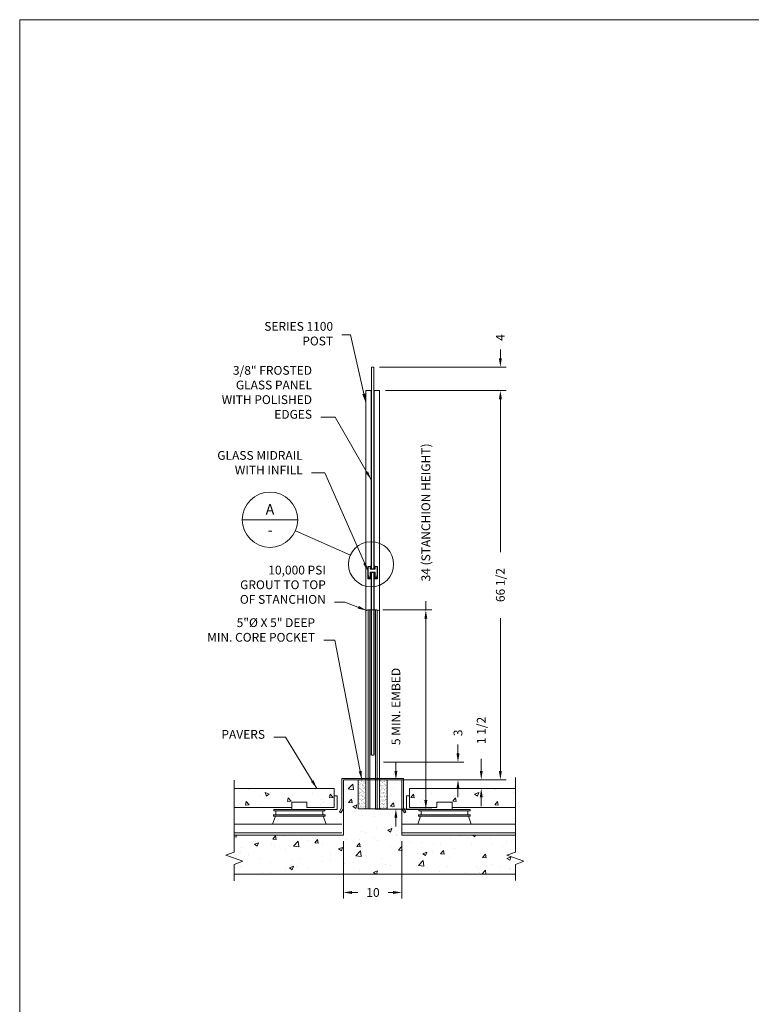
# Model space of a CAD drawing. Units: inches. Extents: x -1 to 324, y -3 to 866.
# Drawn here: x 0 to 125, y 165 to 333 of the extents above; entities that cross this region are included whole.
import ezdxf
from ezdxf.enums import TextEntityAlignment as Align

# ---------------------------------------------------------------- set-up
doc = ezdxf.new("R2010")
doc.units = ezdxf.units.IN
doc.header["$MEASUREMENT"] = 0
doc.layers.add('Detail', color=2, linetype='Continuous')
doc.layers.add('Dims', color=3, linetype='Continuous')
doc.styles.get("Standard").update_dxf_attribs({"font": 'Romans.shx'})
doc.dimstyles.get("Standard").update_dxf_attribs({"dimtxt": 0.0938, "dimasz": 0.0938, "dimexe": 0.0625, "dimexo": 0.0625, "dimgap": 0.0938, "dimtad": 0, "dimdec": 4, "dimzin": 0, "dimdsep": 46, "dimlunit": 5, "dimtxsty": 'Standard', "dimcen": 0, "dimclrd": 7, "dimclre": 7, "dimclrt": 7, "dimadec": 1, "dimazin": 0, "dimtfac": 1, "dimtdec": 4, "dimtofl": 0, "dimtmove": 0, "dimatfit": 3, "dimfxl": 0.18, "dimfrac": 2, "dimtolj": 1, "dimtzin": 0, "dimlwd": 0, "dimlwe": 0, "dimarcsym": 0})

# ---------------------------------------------------------------- blocks, each defined once
blk = doc.blocks.new('*D38')
at = {"layer": 'Defpoints', "color": 0, "lineweight": 0}
for p in [(55.28, 193.88), (65.28, 193.88), (65.28, 184.12)]:
    blk.add_point(p, dxfattribs=at)
at = {"layer": 'Dims', "color": 7, "lineweight": 0}
for p, q in [((55.28, 192.88), (55.28, 183.12)), ((65.28, 192.88), (65.28, 183.12)), ((56.78, 184.12), (57.74, 184.12)), ((63.78, 184.12), (62.96, 184.12))]:
    blk.add_line(p, q, dxfattribs=at)
for points in [[(56.78, 184.37), (56.78, 183.87), (55.28, 184.12)], [(63.78, 184.37), (63.78, 183.87), (65.28, 184.12)]]:
    blk.add_solid(points, dxfattribs=at)
at = {"layer": 'Dims', "color": 7, "lineweight": 0, "insert": (60.35, 184.12), "char_height": 1.501, "attachment_point": 5}
blk.add_mtext('\\A1;10', dxfattribs=at)
blk = doc.blocks.new('*D39')
at = {"layer": 'Defpoints', "color": 0, "lineweight": 0}
for p in [(61.13, 206.38), (61.13, 203.38), (74.86, 203.38)]:
    blk.add_point(p, dxfattribs=at)
at = {"layer": 'Dims', "color": 7, "lineweight": 0}
for p, q in [((74.86, 207.89), (74.86, 209.39)), ((62.13, 206.38), (75.86, 206.38)), ((62.13, 203.38), (75.86, 203.38)), ((74.86, 201.88), (74.86, 200.38))]:
    blk.add_line(p, q, dxfattribs=at)
for points in [[(74.61, 207.89), (75.12, 207.89), (74.86, 206.38)], [(74.61, 201.88), (75.12, 201.88), (74.86, 203.38)]]:
    blk.add_solid(points, dxfattribs=at)
at = {"layer": 'Dims', "color": 7, "lineweight": 0, "insert": (74.86, 211.39), "char_height": 1.501, "attachment_point": 5, "rotation": 90}
blk.add_mtext('\\A1;3 ', dxfattribs=at)
blk = doc.blocks.new('*D30')
at = {"layer": 'Defpoints', "color": 0, "lineweight": 0}
for p in [(60.47, 273.87), (82.1, 273.87), (61.47, 269.87)]:
    blk.add_point(p, dxfattribs=at)
at = {"layer": 'Dims', "color": 7, "lineweight": 0}
for p, q in [((82.1, 275.37), (82.1, 276.87)), ((61.47, 273.87), (83.1, 273.87)), ((62.47, 269.87), (83.1, 269.87)), ((82.1, 268.37), (82.1, 266.87))]:
    blk.add_line(p, q, dxfattribs=at)
for points in [[(81.85, 275.37), (82.36, 275.37), (82.1, 273.87)], [(81.85, 268.37), (82.36, 268.37), (82.1, 269.87)]]:
    blk.add_solid(points, dxfattribs=at)
at = {"layer": 'Dims', "color": 7, "lineweight": 0, "insert": (82.1, 278.91), "char_height": 1.501, "attachment_point": 5, "rotation": 90}
blk.add_mtext('\\A1;4', dxfattribs=at)
blk = doc.blocks.new('*D31')
at = {"layer": 'Defpoints', "color": 0, "lineweight": 0}
for p in [(61.47, 269.87), (61.47, 203.38), (82.1, 203.38)]:
    blk.add_point(p, dxfattribs=at)
at = {"layer": 'Dims', "color": 7, "lineweight": 0}
for p, q in [((62.47, 269.87), (83.1, 269.87)), ((82.1, 268.37), (82.1, 242.27)), ((82.1, 204.89), (82.1, 230.98)), ((62.47, 203.38), (83.1, 203.38))]:
    blk.add_line(p, q, dxfattribs=at)
for points in [[(81.85, 268.37), (82.36, 268.37), (82.1, 269.87)], [(81.85, 204.89), (82.36, 204.89), (82.1, 203.38)]]:
    blk.add_solid(points, dxfattribs=at)
at = {"layer": 'Dims', "color": 7, "lineweight": 0, "insert": (82.1, 236.63), "char_height": 1.501, "attachment_point": 5, "rotation": 90}
blk.add_mtext('\\A1;66 1/2', dxfattribs=at)
blk = doc.blocks.new('*D32')
at = {"layer": 'Defpoints', "color": 0, "lineweight": 0}
for p in [(61.03, 232.38, 0.21), (69.37, 232.38), (59.78, 198.38, 0)]:
    blk.add_point(p, dxfattribs=at)
at = {"layer": 'Dims', "color": 7, "lineweight": 0}
for p, q in [((69.37, 232.38), (69.37, 233.89)), ((62.03, 232.38), (70.37, 232.38)), ((69.37, 199.89), (69.37, 230.88)), ((60.78, 198.38), (70.37, 198.38))]:
    blk.add_line(p, q, dxfattribs=at)
for points in [[(69.12, 230.88), (69.62, 230.88), (69.37, 232.38)], [(69.12, 199.89), (69.62, 199.89), (69.37, 198.38)]]:
    blk.add_solid(points, dxfattribs=at)
at = {"layer": 'Dims', "color": 7, "lineweight": 0, "insert": (69.37, 249.04), "char_height": 1.5008, "attachment_point": 5, "rotation": 90}
blk.add_mtext('\\A1;34 (STANCHION HEIGHT)', dxfattribs=at)
blk = doc.blocks.new('*D33')
at = {"layer": 'Defpoints', "color": 0, "lineweight": 0}
for p in [(62.78, 203.38), (64.26, 203.38), (62.78, 198.38)]:
    blk.add_point(p, dxfattribs=at)
at = {"layer": 'Dims', "color": 7, "lineweight": 0}
for p, q in [((64.26, 204.89), (64.26, 206.39)), ((63.78, 203.38), (65.26, 203.38)), ((63.78, 198.38), (65.26, 198.38)), ((64.26, 196.88), (64.26, 195.38))]:
    blk.add_line(p, q, dxfattribs=at)
for points in [[(64.01, 204.89), (64.51, 204.89), (64.26, 203.38)], [(64.01, 196.88), (64.51, 196.88), (64.26, 198.38)]]:
    blk.add_solid(points, dxfattribs=at)
at = {"layer": 'Dims', "color": 7, "lineweight": 0, "insert": (64.26, 215.89), "char_height": 1.5008, "attachment_point": 5, "rotation": 90}
blk.add_mtext('\\A1;5 MIN. EMBED', dxfattribs=at)
blk = doc.blocks.new('*D23')
at = {"layer": 'Defpoints', "color": 0, "lineweight": 0}
for p in [(65.28, 203.38), (78.84, 201.88), (84.67, 201.88)]:
    blk.add_point(p, dxfattribs=at)
at = {"layer": 'Dims', "color": 7, "lineweight": 0}
for p, q in [((78.84, 204.89), (78.84, 206.93)), ((66.28, 203.38), (79.84, 203.38)), ((83.67, 201.88), (77.84, 201.88)), ((78.84, 200.38), (78.84, 198.88))]:
    blk.add_line(p, q, dxfattribs=at)
for points in [[(78.59, 204.89), (79.09, 204.89), (78.84, 203.38)], [(78.59, 200.38), (79.09, 200.38), (78.84, 201.88)]]:
    blk.add_solid(points, dxfattribs=at)
at = {"layer": 'Dims', "color": 7, "lineweight": 0, "insert": (78.84, 211.79), "char_height": 1.501, "attachment_point": 5, "rotation": 90}
blk.add_mtext('\\A1;1 1/2', dxfattribs=at)

msp = doc.modelspace()

# ---------------------------------------------------------------- hatches: boundary and pattern name
at = {"layer": 'Detail', "lineweight": 0}
h = msp.add_hatch(dxfattribs=at)
h.set_pattern_fill('AR-CONC', style=0)
h.set_pattern_definition([(50, (-523.777, -941.2533), (7.172602, -0.627521), [0.75, -8.25]), (355, (-523.777, -941.253), (-1.387513, 7.52192), [0.6, -6.6]), (100.4514, (-523.179, -941.3056), (5.785094, 6.894395), [0.6374, -7.01142]), (46.1842, (-523.777, -939.253), (10.67241, -1.65519), [1.125, -12.375]), (96.6356, (-522.888, -939.391), (9.34663, 9.74118), [0.9561, -10.51713]), (351.1842, (-523.777, -939.253), (9.34662, 9.74119), [0.9, -9.9]), (21, (-522.777, -939.7533), (5.96907, -4.02619), [0.75, -8.25]), (326, (-522.777, -939.753), (2.433153, 7.2515), [0.6, -6.6]), (71.4514, (-522.2795, -940.089), (8.402226, 3.225305), [0.6374, -7.01142]), (37.5, (-523.777, -941.2533), (0.1215986, 3.3289385), [0, -6.52, 0, -6.7, 0, -6.625]), (7.5, (-523.777, -941.2533), (2.630695, 3.944117), [0, -3.82, 0, -6.37, 0, -2.525]), (327.5, (-526.007, -941.2533), (5.3382244, -0.2255487), [0, -2.5, 0, -7.8, 0, -10.35]), (317.5, (-527.007, -941.2533), (5.831862, 1.00105), [0, -3.25, 0, -5.18, 0, -7.35])])
h.paths.add_polyline_path([(84.66887, 187.25025), (84.66887, 188.92608), (86.11506, 189.45245), (83.22268, 190.50519), (84.66887, 191.03156), (84.66887, 193.88499), (65.28299, 193.88499), (65.28105, 203.38499), (62.78299, 203.38499), (62.78299, 198.38499), (57.78555, 198.38499), (57.78555, 203.38499), (55.28299, 203.38499), (55.28299, 195.38499), (55.28299, 193.88499), (36.65387, 193.88499), (36.65387, 191.03156), (35.20768, 190.50519), (38.10006, 189.45245), (36.65387, 188.92608), (36.65387, 187.25025)])
h = msp.add_hatch(dxfattribs=at)
h.set_pattern_fill('AR-CONC', style=0)
h.set_pattern_definition([(130, (474.3674, 2864.3206), (-7.172602, -0.627521), [0.75, -8.25]), (185, (474.3674, 2864.3206), (1.387513, 7.521921), [0.6, -6.6]), (79.5486, (473.77, 2864.268), (-5.785094, 6.894395), [0.637402, -7.011421]), (133.8158, (474.367, 2866.321), (-10.67241, -1.65519), [1.125, -12.375]), (83.3644, (473.478, 2866.183), (-9.346627, 9.74118), [0.956103, -10.51713]), (188.8158, (474.367, 2866.321), (-9.34662, 9.741186), [0.9, -9.9]), (159, (473.3674, 2865.8206), (-5.96907, -4.026189), [0.75, -8.25]), (214, (473.3674, 2865.8206), (-2.433153, 7.2515), [0.6, -6.6]), (108.5486, (472.87, 2865.485), (-8.402226, 3.225305), [0.637402, -7.011421]), (142.5, (474.3674, 2864.3206), (-0.1215986, 3.3289385), [0, -6.52, 0, -6.7, 0, -6.625]), (172.5, (474.3674, 2864.3206), (-2.6306954, 3.944117), [0, -3.82, 0, -6.37, 0, -2.525]), (212.5, (476.5974, 2864.3206), (-5.3382244, -0.2255487), [0, -2.5, 0, -7.8, 0, -10.35]), (222.5, (477.5974, 2864.3206), (-5.831862, 1.00105), [0, -3.25, 0, -5.18, 0, -7.35])])
h.paths.add_polyline_path([(36.65387, 201.88499), (36.65387, 198.62456), (46.46413, 198.62456), (46.46413, 199.56724), (49.06744, 199.56724), (49.06744, 198.62456), (53.74159, 198.62456), (53.74159, 201.88499)])
h = msp.add_hatch(dxfattribs=at)
h.set_pattern_fill('AR-SAND', scale=0.25, style=0)
h.set_pattern_definition([(37.5, (-1132.1807, -563.21574), (-0.01574834, 0.48170594), [0, -0.38, 0, -0.425, 0, -0.40625]), (7.5, (-1132.1807, -563.21574), (0.44244418, 0.70553652), [0, -0.205, 0, -0.3425, 0, -0.13125]), (327.5, (-1132.4882, -563.21574), (0.77853547, 0.00141476), [0, -0.125, 0, -0.45, 0, -0.5875]), (317.5, (-1132.4882, -563.21574), (0.75153165, 0.2194189), [0, -0.0625, 0, -0.295, 0, -0.3375])])
h.paths.add_polyline_path([(59.09549, 203.38499), (59.09503, 203.38499), (57.78555, 203.38499), (57.78555, 198.38499), (59.09549, 198.38499)])
h.paths.add_polyline_path([(62.78299, 203.38499), (61.47049, 203.38499), (61.47049, 198.38499), (62.78299, 198.38499)])
h = msp.add_hatch(dxfattribs=at)
h.set_pattern_fill('AR-CONC', style=0)
h.set_pattern_definition([(50, (-354.0535, 2864.3206), (7.172602, -0.627521), [0.75, -8.25]), (355, (-354.0535, 2864.3206), (-1.387513, 7.521921), [0.6, -6.6]), (100.4514, (-353.456, 2864.268), (5.785094, 6.894395), [0.637402, -7.011421]), (46.1842, (-354.0535, 2866.321), (10.67241, -1.65519), [1.125, -12.375]), (96.6356, (-353.164, 2866.183), (9.346627, 9.74118), [0.956103, -10.51713]), (351.1842, (-354.053, 2866.321), (9.34662, 9.741186), [0.9, -9.9]), (21, (-353.0535, 2865.8206), (5.96907, -4.026189), [0.75, -8.25]), (326, (-353.0535, 2865.8206), (2.433153, 7.2515), [0.6, -6.6]), (71.4514, (-352.556, 2865.485), (8.402226, 3.225305), [0.637402, -7.011421]), (37.5, (-354.0535, 2864.3206), (0.1215986, 3.3289385), [0, -6.52, 0, -6.7, 0, -6.625]), (7.5, (-354.0535, 2864.3206), (2.6306954, 3.944117), [0, -3.82, 0, -6.37, 0, -2.525]), (327.5, (-356.2835, 2864.3206), (5.3382244, -0.2255487), [0, -2.5, 0, -7.8, 0, -10.35]), (317.5, (-357.2835, 2864.3206), (5.831862, 1.00105), [0, -3.25, 0, -5.18, 0, -7.35])])
h.paths.add_polyline_path([(84.66887, 198.62456), (84.66887, 201.88499), (66.57234, 201.88499), (66.57234, 198.62456), (71.24649, 198.62456), (71.24649, 199.56724), (73.84981, 199.56724), (73.84981, 198.62456)])

# ---------------------------------------------------------------- linework, layer by layer
at = {"layer": 'Detail', "color": 7, "lineweight": 0}
for p, q in [((60.09549, 239.38771), (60.09549, 273.86958)), ((60.09549, 273.86958), (60.47049, 273.86958)), ((60.47049, 239.38771), (60.47049, 273.86958)), ((59.09549, 198.38499), (59.09549, 269.86958)), ((59.09549, 269.86958), (60.03299, 269.86958)), ((60.03299, 239.38771), (60.03299, 269.86958)), ((60.53299, 239.38771), (60.53299, 269.86958)), ((60.53299, 269.86958), (61.47049, 269.86958)), ((61.47049, 198.38499), (61.47049, 269.86958)), ((38.02797, 247.79675), (47.48578, 247.79675)), ((47.08371, 245.8886), (56.49273, 241.7392)), ((59.50762, 239.6648), (59.50762, 238.32577)), ((59.88949, 238.82679), (60.67649, 238.82679)), ((61.05836, 238.32577), (61.05836, 239.6648)), ((59.56257, 237.75582), (59.501, 237.75582)), ((59.50762, 238.32577), (59.56257, 238.32577)), ((59.50762, 238.27575), (59.50762, 237.81569)), ((59.56257, 238.27575), (59.50762, 238.27575)), ((59.51747, 237.80584), (59.56257, 237.80584)), ((59.51749, 237.72379), (59.51749, 237.72379)), ((59.5345, 237.83129), (59.63164, 237.99955)), ((59.55499, 237.80879), (59.54749, 237.80879)), ((59.54749, 237.75379), (59.55499, 237.75379)), ((59.89399, 237.69379), (59.54749, 237.69379)), ((59.68534, 237.96855), (59.64449, 237.8978)), ((59.64449, 237.8978), (59.64449, 237.76327)), ((59.65197, 237.75579), (59.83199, 237.75579)), ((59.84699, 237.77079), (59.84699, 238.78429)), ((59.89399, 238.74979), (59.89399, 238.74379)), ((59.89399, 238.74379), (59.90899, 238.72879)), ((59.90899, 238.72879), (59.89399, 238.71379)), ((59.89399, 238.71379), (59.90899, 238.69879)), ((59.90899, 238.69879), (59.89399, 238.68379)), ((59.89399, 238.68379), (59.90899, 238.66879)), ((59.90899, 238.66879), (59.89399, 238.65379)), ((59.89399, 238.65379), (59.90899, 238.63879)), ((59.90899, 238.63879), (59.89399, 238.62379)), ((59.89399, 238.62379), (59.90899, 238.60879)), ((59.90899, 238.60879), (59.89399, 238.59379)), ((59.89399, 238.59379), (59.90899, 238.57879)), ((59.90899, 238.57879), (59.89399, 238.56379)), ((59.89399, 238.56379), (59.90899, 238.54879)), ((59.90899, 238.54879), (59.89399, 238.53379)), ((59.89399, 238.53379), (59.90899, 238.51879)), ((59.90899, 238.51879), (59.89399, 238.50379)), ((59.89399, 238.50379), (59.90899, 238.48879)), ((59.90899, 238.48879), (59.89399, 238.47379)), ((59.89399, 238.47379), (59.90899, 238.45879)), ((59.90899, 238.45879), (59.89399, 238.44379)), ((59.89399, 238.44379), (59.90899, 238.42879)), ((59.90899, 238.42879), (59.89399, 238.41379)), ((59.89399, 238.41379), (59.90899, 238.39879)), ((59.90899, 238.39879), (59.89399, 238.38379)), ((59.89399, 238.38379), (59.90899, 238.36879)), ((59.90899, 238.36879), (59.89399, 238.35379)), ((59.89399, 238.35379), (59.90899, 238.33879)), ((59.90899, 238.33879), (59.89399, 238.32379)), ((59.89399, 238.32379), (59.90899, 238.30879)), ((59.90899, 238.30879), (59.89399, 238.29379)), ((59.89399, 238.29379), (59.90899, 238.27879)), ((59.90899, 238.27879), (59.89399, 238.26379)), ((59.89399, 238.26379), (59.90899, 238.24879)), ((59.90899, 238.24879), (59.89399, 238.23379)), ((59.89399, 238.23379), (59.90899, 238.21879)), ((59.90899, 238.21879), (59.89399, 238.20379)), ((59.89399, 238.20379), (59.90899, 238.18879)), ((59.90899, 238.18879), (59.89399, 238.17379)), ((59.89399, 238.17379), (59.90899, 238.15879)), ((59.90899, 238.15879), (59.89399, 238.14379)), ((59.89399, 238.14379), (59.90899, 238.12879)), ((59.90899, 238.12879), (59.89399, 238.11379)), ((59.89399, 238.11379), (59.90899, 238.09879)), ((59.90899, 238.09879), (59.89399, 238.08379)), ((59.89399, 238.08379), (59.90899, 238.06879)), ((59.90899, 238.06879), (59.89399, 238.05379)), ((59.89399, 238.05379), (59.90899, 238.03879)), ((59.90899, 238.03879), (59.89399, 238.02379)), ((59.89399, 238.02379), (59.90899, 238.00879)), ((59.90899, 238.00879), (59.89399, 237.99379)), ((59.89399, 237.99379), (59.90899, 237.97879)), ((59.90899, 237.97879), (59.89399, 237.96379)), ((59.89399, 237.96379), (59.90899, 237.94879)), ((59.90899, 237.94879), (59.89399, 237.93379)), ((59.89399, 237.93379), (59.90899, 237.91879)), ((59.90899, 237.91879), (59.89399, 237.90379)), ((59.89399, 237.90379), (59.90899, 237.88879)), ((59.90899, 237.88879), (59.89399, 237.87379)), ((59.89399, 237.87379), (59.90899, 237.85879)), ((59.90899, 237.85879), (59.89399, 237.84379)), ((59.89399, 237.84379), (59.90899, 237.82879)), ((59.90899, 237.82879), (59.89399, 237.81379)), ((59.89399, 237.81379), (59.90899, 237.79879)), ((59.90899, 237.79879), (59.89399, 237.78379)), ((59.89399, 237.78379), (59.90899, 237.76879)), ((59.90899, 237.76879), (59.89399, 237.75379)), ((59.89399, 237.75379), (59.90899, 237.73879)), ((59.90899, 237.73879), (59.89399, 237.72379)), ((59.89399, 237.72379), (59.90899, 237.70879)), ((59.90899, 237.70879), (59.89399, 237.69379)), ((60.49323, 238.76479), (59.90899, 238.76479)), ((60.03299, 207.57299), (60.03299, 238.76479)), ((60.09549, 207.57299), (60.09549, 238.76479)), ((60.47049, 207.57299), (60.47049, 238.76479)), ((60.49802, 238.76479), (60.49323, 238.76479)), ((60.51802, 238.76479), (60.50802, 238.76479)), ((60.53313, 238.76479), (60.52802, 238.76479)), ((60.53299, 207.57299), (60.53299, 238.76479)), ((60.65699, 238.76479), (60.53313, 238.76479)), ((60.65699, 238.72879), (60.67199, 238.74379)), ((60.67199, 238.71379), (60.65699, 238.72879)), ((60.65699, 238.69879), (60.67199, 238.71379)), ((60.67199, 238.68379), (60.65699, 238.69879)), ((60.65699, 238.66879), (60.67199, 238.68379)), ((60.67199, 238.65379), (60.65699, 238.66879)), ((60.65699, 238.63879), (60.67199, 238.65379)), ((60.67199, 238.62379), (60.65699, 238.63879)), ((60.65699, 238.60879), (60.67199, 238.62379)), ((60.67199, 238.59379), (60.65699, 238.60879)), ((60.65699, 238.57879), (60.67199, 238.59379)), ((60.67199, 238.56379), (60.65699, 238.57879)), ((60.65699, 238.54879), (60.67199, 238.56379)), ((60.67199, 238.53379), (60.65699, 238.54879)), ((60.65699, 238.51879), (60.67199, 238.53379)), ((60.67199, 238.50379), (60.65699, 238.51879)), ((60.65699, 238.48879), (60.67199, 238.50379)), ((60.67199, 238.47379), (60.65699, 238.48879)), ((60.65699, 238.45879), (60.67199, 238.47379)), ((60.67199, 238.44379), (60.65699, 238.45879)), ((60.65699, 238.42879), (60.67199, 238.44379)), ((60.67199, 238.41379), (60.65699, 238.42879)), ((60.65699, 238.39879), (60.67199, 238.41379)), ((60.67199, 238.38379), (60.65699, 238.39879)), ((60.65699, 238.36879), (60.67199, 238.38379)), ((60.67199, 238.35379), (60.65699, 238.36879)), ((60.65699, 238.33879), (60.67199, 238.35379)), ((60.67199, 238.32379), (60.65699, 238.33879)), ((60.65699, 238.30879), (60.67199, 238.32379)), ((60.67199, 238.29379), (60.65699, 238.30879)), ((60.65699, 238.27879), (60.67199, 238.29379)), ((60.67199, 238.26379), (60.65699, 238.27879)), ((60.65699, 238.24879), (60.67199, 238.26379)), ((60.67199, 238.23379), (60.65699, 238.24879)), ((60.65699, 238.21879), (60.67199, 238.23379)), ((60.67199, 238.20379), (60.65699, 238.21879)), ((60.65699, 238.18879), (60.67199, 238.20379)), ((60.67199, 238.17379), (60.65699, 238.18879)), ((60.65699, 238.15879), (60.67199, 238.17379)), ((60.67199, 238.14379), (60.65699, 238.15879)), ((60.65699, 238.12879), (60.67199, 238.14379)), ((60.67199, 238.11379), (60.65699, 238.12879)), ((60.65699, 238.09879), (60.67199, 238.11379)), ((60.67199, 238.08379), (60.65699, 238.09879)), ((60.65699, 238.06879), (60.67199, 238.08379)), ((60.67199, 238.05379), (60.65699, 238.06879)), ((60.65699, 238.03879), (60.67199, 238.05379)), ((60.67199, 238.02379), (60.65699, 238.03879)), ((60.65699, 238.00879), (60.67199, 238.02379)), ((60.67199, 237.99379), (60.65699, 238.00879)), ((60.65699, 237.97879), (60.67199, 237.99379)), ((60.67199, 237.96379), (60.65699, 237.97879)), ((60.65699, 237.94879), (60.67199, 237.96379)), ((60.67199, 237.93379), (60.65699, 237.94879)), ((60.65699, 237.91879), (60.67199, 237.93379)), ((60.67199, 237.90379), (60.65699, 237.91879)), ((60.65699, 237.88879), (60.67199, 237.90379)), ((60.67199, 237.87379), (60.65699, 237.88879)), ((60.65699, 237.85879), (60.67199, 237.87379)), ((60.67199, 237.84379), (60.65699, 237.85879)), ((60.65699, 237.82879), (60.67199, 237.84379)), ((60.67199, 237.81379), (60.65699, 237.82879)), ((60.65699, 237.79879), (60.67199, 237.81379)), ((60.67199, 237.78379), (60.65699, 237.79879)), ((60.65699, 237.76879), (60.67199, 237.78379)), ((60.67199, 237.75379), (60.65699, 237.76879)), ((60.65699, 237.73879), (60.67199, 237.75379)), ((60.67199, 237.72379), (60.65699, 237.73879)), ((60.65699, 237.70879), (60.67199, 237.72379)), ((60.67199, 237.69379), (60.65699, 237.70879)), ((60.66574, 238.27529), (60.66574, 238.27529)), ((60.67199, 238.74379), (60.67199, 238.74979)), ((61.01849, 237.69379), (60.67199, 237.69379)), ((60.71899, 238.78429), (60.71899, 237.77079)), ((60.73399, 237.75579), (60.90649, 237.75579)), ((60.92149, 237.8978), (60.88064, 237.96855)), ((60.92149, 237.77079), (60.92149, 237.8978)), ((60.93434, 237.99955), (61.03148, 237.83129)), ((61.00341, 238.32577), (61.05836, 238.32577)), ((61.05836, 238.27575), (61.00341, 238.27575)), ((61.00341, 237.80584), (61.04851, 237.80584)), ((61.06498, 237.75582), (61.00341, 237.75582)), ((61.01849, 237.80879), (61.01099, 237.80879)), ((61.01099, 237.75379), (61.01849, 237.75379)), ((61.05836, 237.81569), (61.05836, 238.27575)), ((59.09549, 232.37547), (59.22739, 232.30397)), ((59.22739, 232.30397), (59.38405, 232.37207)), ((59.38405, 232.37207), (59.53139, 232.321, -0.27504)), ((59.53749, 198.38499, -0.27504), (59.53409, 232.38499)), ((59.53409, 232.38499), (61.03318, 232.38499, 0.21392)), ((59.78318, 232.38499, -0.12833), (59.78318, 198.38499, 0.00389)), ((60.78318, 198.38499, -0.05861), (60.78318, 232.38499, -0.4459)), ((61.03318, 232.32789, 0.24002), (61.03318, 198.38499, 0.01528)), ((61.03318, 232.32789, -0.3964), (61.21361, 232.28024)), ((61.21361, 232.28024), (61.36684, 232.32107)), ((61.36684, 232.32107), (61.47049, 232.32107)), ((60.15799, 207.57299), (60.40799, 207.57299)), ((55.03299, 203.38499), (55.03299, 203.56431)), ((55.03299, 203.56431), (65.28094, 203.56431)), ((65.28094, 203.56431), (65.56094, 203.56431)), ((65.56094, 203.56431), (65.56094, 198.5984)), ((53.74159, 201.88499), (36.65387, 201.88499)), ((53.74159, 198.62456), (53.74159, 201.88499)), ((55.03299, 198.64716), (55.03299, 203.38499)), ((60.28299, 203.38499), (55.28299, 203.38499)), ((55.28299, 203.38499), (55.28299, 195.38499)), ((59.09549, 203.38499), (56.28299, 203.38499)), ((57.78555, 198.38499), (57.78555, 203.38499)), ((60.28299, 203.38499), (62.28299, 203.38499)), ((65.28105, 203.38499), (60.28299, 203.38499)), ((62.78299, 203.38499), (62.78299, 198.38499)), ((65.28299, 193.88499), (65.28105, 203.38499)), ((66.57234, 198.62456), (66.57234, 201.88499)), ((66.57234, 201.88499), (84.66887, 201.88499)), ((53.74159, 200.63764), (54.21845, 200.63764)), ((54.21845, 200.63764), (54.21845, 198.30156)), ((66.57234, 200.63764), (66.09548, 200.63764)), ((66.09548, 200.63764), (66.09548, 198.30156)), ((46.46413, 198.62456), (36.65387, 198.62456)), ((46.46288, 198.30156), (46.46288, 198.62456)), ((49.06744, 199.56724), (46.46413, 199.56724)), ((46.46413, 199.56724), (46.46413, 198.62456)), ((49.06744, 198.62456), (49.06744, 199.56724)), ((53.74159, 198.62456), (49.06744, 198.62456)), ((55.03299, 198.64716), (54.60239, 197.89594)), ((54.85212, 197.75279), (55.28299, 198.48281)), ((65.71386, 197.75279), (65.28299, 198.48281)), ((65.56094, 198.5984), (65.9636, 197.89594)), ((66.57234, 198.62456), (71.24649, 198.62456)), ((71.24649, 198.62456), (71.24649, 199.56724)), ((71.24649, 199.56724), (73.84981, 199.56724)), ((73.84981, 199.56724), (73.84981, 198.62456)), ((73.84981, 198.62456), (84.66887, 198.62456)), ((73.85105, 198.30156), (73.85105, 198.62456)), ((43.20526, 195.77046), (43.68379, 197.13386)), ((43.34237, 197.13386), (43.34237, 197.36988)), ((43.34237, 197.36988), (47.84909, 197.36988)), ((47.76579, 197.13386), (43.34237, 197.13386)), ((54.21845, 198.30156), (43.38762, 198.30341)), ((43.38762, 198.06739), (43.38762, 198.30341)), ((43.76663, 198.06739), (43.38762, 198.06739)), ((43.76663, 198.06739), (52.14395, 198.06739)), ((43.76663, 197.36988), (43.76663, 198.06739)), ((47.76579, 197.13386), (52.1892, 197.13386)), ((52.1892, 197.36988), (47.84909, 197.36988)), ((51.76494, 197.36988), (51.76494, 198.06739)), ((52.32631, 195.77046), (51.84778, 197.13386)), ((52.14395, 198.06739), (52.14395, 198.30341)), ((52.1892, 197.13386), (52.1892, 197.36988)), ((54.60239, 197.89594), (54.85212, 197.75279)), ((57.78555, 198.38499), (62.78299, 198.38499)), ((65.9636, 197.89594), (65.71386, 197.75279)), ((66.09548, 198.30156), (76.92632, 198.30341)), ((67.98763, 195.77046), (68.46615, 197.13386)), ((68.12474, 197.13386), (68.12474, 197.36988)), ((68.12474, 197.36988), (72.46484, 197.36988)), ((72.54815, 197.13386), (68.12474, 197.13386)), ((68.16998, 198.06739), (68.16998, 198.30341)), ((76.5473, 198.06739), (68.16998, 198.06739)), ((68.549, 197.36988), (68.549, 198.06739)), ((76.97156, 197.36988), (72.46484, 197.36988)), ((72.54815, 197.13386), (76.97156, 197.13386)), ((76.5473, 197.36988), (76.5473, 198.06739)), ((76.5473, 198.06739), (76.92632, 198.06739)), ((77.10867, 195.77046), (76.63015, 197.13386)), ((76.92632, 198.06739), (76.92632, 198.30341)), ((76.97156, 197.13386), (76.97156, 197.36988)), ((55.03133, 195.77046), (36.65387, 195.77046)), ((55.28299, 195.38499), (55.28299, 193.88499)), ((65.28261, 195.77046), (84.66904, 195.77046)), ((55.03104, 194.33126), (36.65387, 194.33126)), ((55.28299, 193.88499), (36.65387, 193.88499)), ((65.2829, 194.33126), (84.66887, 194.33126)), ((65.28299, 193.88499), (84.66887, 193.88499)), ((36.65387, 187.25025), (84.66887, 187.25025))]:
    msp.add_line(p, q, dxfattribs=at)
msp.add_lwpolyline([(0, 333.202), (254.35875, 333.202), (254.35875, 0), (0, 0)], close=True, dxfattribs=at)
at = {"layer": 'Detail', "color": 7, "lineweight": 0, "flags": 128}
for points in [[(59.53357, 239.79028, 0.338821797), (59.43751, 239.6648), (59.43751, 237.70364, 0.414213562), (59.44736, 237.69379), (59.5027, 237.69379, 0.576830769), (59.51124, 237.70855), (59.49247, 237.74105)], [(60.65953, 239.87143), (60.67232, 239.85865), (60.65817, 239.8445), (60.67232, 239.83035), (60.65817, 239.8162), (60.67232, 239.80205), (60.65817, 239.7879), (60.67232, 239.77375), (60.65817, 239.7596), (60.67232, 239.74545), (60.65817, 239.73131), (60.67232, 239.71716), (60.65817, 239.70301), (60.67232, 239.68886), (60.65817, 239.67471), (60.67232, 239.66056), (60.65817, 239.64641), (60.67232, 239.63226), (60.65817, 239.61811), (60.67232, 239.60397), (60.65817, 239.58982), (60.67232, 239.57567), (60.65817, 239.56152), (60.67232, 239.54737), (60.65817, 239.53322), (60.67232, 239.51907), (60.65817, 239.50492), (60.67232, 239.49078), (60.65817, 239.47663), (60.67232, 239.46248), (60.65817, 239.44833), (60.67232, 239.43418), (60.65817, 239.42003), (60.67232, 239.40588), (60.65415, 239.38771), (59.91184, 239.38771), (59.89366, 239.40588), (59.90781, 239.42003), (59.89366, 239.43418), (59.90781, 239.44833), (59.89366, 239.46248), (59.90781, 239.47663), (59.89366, 239.49078), (59.90781, 239.50492), (59.89366, 239.51907), (59.90781, 239.53322), (59.89366, 239.54737), (59.90781, 239.56152), (59.89366, 239.57567), (59.90781, 239.58982), (59.89366, 239.60397), (59.90781, 239.61811), (59.89366, 239.63226), (59.90781, 239.64641), (59.89366, 239.66056), (59.90781, 239.67471), (59.89366, 239.68886), (59.90781, 239.70301), (59.89366, 239.71716), (59.90781, 239.73131), (59.89366, 239.74545), (59.90781, 239.7596), (59.89366, 239.77375), (59.90781, 239.7879), (59.89366, 239.80205), (59.90781, 239.8162), (59.89366, 239.83035), (59.90781, 239.8445), (59.89366, 239.85865), (59.90645, 239.87143, 0.383127364), (59.88113, 239.88426), (59.53357, 239.79028)], [(59.83778, 239.78704, 0.493845917), (59.82536, 239.79655)], [(59.83778, 239.78704), (59.83778, 239.33453, 0.414213562), (59.84763, 239.32468), (59.89758, 239.32468), (59.89278, 239.32468)], [(59.89758, 239.32468, 1), (59.90758, 239.32468), (59.91719, 239.32468, 1), (59.9272, 239.32468), (60.71836, 239.32468, 0.414213562), (60.7282, 239.33453), (60.7282, 239.78704, -0.493505846), (60.74061, 239.79655), (61.01411, 239.7226)], [(61.03241, 239.79028), (60.68488, 239.88425, 0.383590586), (60.65953, 239.87143)], [(61.05475, 237.70856, 0.577350327), (61.06328, 237.69379), (61.11862, 237.69379, 0.414213562), (61.12847, 237.70364), (61.12847, 239.6648, 0.338821845), (61.03241, 239.79028)]]:
    msp.add_lwpolyline(points, format="xyb", dxfattribs=at)
for points in [[(59.55187, 239.7226), (59.82536, 239.79655)], [(61.05475, 237.70856), (61.07351, 237.74105)]]:
    msp.add_lwpolyline(points, dxfattribs=at)
at = {"layer": 'Detail', "color": 7, "linetype": 'Continuous', "lineweight": 0}
for points in [[(84.66887, 203.75514), (84.66887, 191.03156), (83.22268, 190.50519), (86.11506, 189.45245), (84.66887, 188.92608), (84.66887, 186.17509)], [(36.65387, 203.3286), (36.65387, 191.03156), (35.20768, 190.50519), (38.10006, 189.45245), (36.65387, 188.92608), (36.65387, 186.09754)]]:
    msp.add_lwpolyline(points, dxfattribs=at)
at = {"layer": 'Detail', "color": 7, "lineweight": 0}
for points in [[(61.47095, 203.38499), (59.09503, 203.38499)], [(61.47049, 203.38499), (59.09549, 203.38499)]]:
    msp.add_lwpolyline(points, dxfattribs=at)
for centre, radius in [((42.75687, 247.79675), 4.72891), ((60.01672, 240.18511), 3.85146)]:
    msp.add_circle(centre, radius, dxfattribs=at)
for centre, radius, start, end in [((59.56749, 239.6648), 0.05987, 105.129994, 180), ((59.88949, 238.78429), 0.0425, 90, 180), ((60.67649, 238.78429), 0.0425, 0, 90), ((60.99849, 239.6648), 0.05987, 0, 74.870019), ((59.501, 237.74597), 0.00985, 90, 210), ((59.51747, 237.81569), 0.00985, 180, 270), ((59.54749, 237.72379), 0.03, 90, 180), ((59.54749, 237.72379), 0.03, 180, 270), ((59.54749, 237.82379), 0.015, 150, 270), ((59.55499, 237.78129), 0.0275, 270, 90), ((59.56257, 238.30076), 0.02501, 270, 90), ((59.56257, 237.78083), 0.02501, 270, 90), ((59.65849, 237.98405), 0.031, 330, 150), ((59.65197, 237.76327), 0.00748, 180, 270), ((59.83199, 237.77079), 0.015, 270, 360), ((59.90899, 238.74979), 0.015, 90, 180), ((60.50302, 238.76479), 0.005, 180, 0), ((60.52302, 238.76479), 0.005, 180, 0), ((60.65699, 238.74979), 0.015, 0, 90), ((60.73399, 237.77079), 0.015, 180, 270), ((60.90749, 237.98405), 0.031, 30, 210), ((60.90649, 237.77079), 0.015, 270, 360), ((61.00341, 238.30076), 0.02501, 90, 270), ((61.00341, 237.78083), 0.02501, 90, 270), ((61.01099, 237.78129), 0.0275, 90, 270), ((61.01849, 237.82379), 0.015, 270, 30), ((61.01849, 237.72379), 0.03, 360, 90), ((61.01849, 237.72379), 0.03, 270, 0), ((61.04851, 237.81569), 0.00985, 270, 0), ((61.06498, 237.74597), 0.00985, 330, 90)]:
    msp.add_arc(centre, radius, start, end, dxfattribs=at)

# ---------------------------------------------------------------- texts
for tag, p in [('A', (42.75687, 249.57009)), ('-', (42.75687, 246.02341))]:
    msp.add_attdef(tag, text='1', height=1.77334, dxfattribs=at).set_placement(p, align=Align.MIDDLE_CENTER)
at = {"layer": 'Dims', "color": 7, "lineweight": 0}
for s, insert, char_height, attachment_point in [('SERIES 1100 \\PPOST', (53.52991, 279.37576), 1.5, 6), ('3/8" FROSTED\\PGLASS PANEL\\PWITH POLISHED \\PEDGES', (49.93408, 264.57986), 1.5008, 9), ('GLASS MIDRAIL\\PWITH INFILL', (48.34621, 255.057), 1.5008, 9), ('10,000 PSI \\PGROUT TO TOP\\POF STANCHION', (52.28839, 232.9657), 1.5008, 9), ('5"%%C X 5" DEEP\\PMIN. CORE POCKET', (50.4559, 226.48924), 1.5008, 9), ('PAVERS', (41.90031, 209.90704), 1.5008, 9)]:
    msp.add_mtext(s, dxfattribs=dict(at, insert=insert, char_height=char_height, attachment_point=attachment_point))

# ---------------------------------------------------------------- dimensions: what is measured, and where the dimension line sits
for base, p2, picture, middle in [((82.1049, 273.86958), (60.47049, 273.86958), '*D30', (82.1049, 278.90798)), ((82.1049, 203.38499), (61.47095, 203.38499), '*D31', (82.1049, 236.62728))]:
    dim = msp.add_linear_dim(base=base, p1=(61.47049, 269.86958), p2=p2, angle=90, dimstyle='Standard', override={"dimscale": 16, "dimtxsty": 'Standard'}, dxfattribs=at)
    dim.commit()
    dim.dimension.update_dxf_attribs({"geometry": picture, "text_midpoint": middle})
for base, p1, p2, text, picture, middle in [((69.36682, 232.38499), (59.78318, 198.38499, 0.00389), (61.03318, 232.38499, 0.21392), '<> (STANCHION HEIGHT)', '*D32', (69.36682, 249.03672)), ((64.26192, 203.38499), (62.78299, 198.38499), (62.78299, 203.38499), '<> MIN. EMBED', '*D33', (64.26192, 215.89165)), ((74.86495, 203.38499), (61.12649, 206.38499), (61.12649, 203.38499), '<> ', '*D39', (74.86495, 211.38765))]:
    dim = msp.add_linear_dim(base=base, p1=p1, p2=p2, angle=90, text=text, dimstyle='Standard', override={"dimscale": 16, "dimtxsty": 'Standard'}, dxfattribs=at)
    dim.commit()
    dim.dimension.update_dxf_attribs({"geometry": picture, "text_midpoint": middle, "dimtype": 160})
dim = msp.add_linear_dim(base=(78.84057, 201.88499), p1=(65.28105, 203.38499), p2=(84.66887, 201.88499), angle=90, dimstyle='Standard', override={"dimscale": 16, "dimtxsty": 'Standard'}, dxfattribs=at)
dim.commit()
dim.dimension.update_dxf_attribs({"geometry": '*D23', "text_midpoint": (78.84057, 211.78604), "dimtype": 160})
dim = msp.add_linear_dim(base=(65.28299, 184.11767), p1=(55.28299, 193.88499), p2=(65.28299, 193.88499), dimstyle='Standard', override={"dimscale": 16, "dimtxsty": 'Standard'}, dxfattribs=at)
dim.commit()
dim.dimension.update_dxf_attribs({"geometry": '*D38', "text_midpoint": (60.3505, 184.11767), "dimtype": 160})

# ---------------------------------------------------------------- leaders
at = {"layer": 'Dims', "color": 7, "lineweight": 0, "annotation_type": 0, "has_hookline": 1, "hookline_direction": 1}
for points, text_width in [([(59.09549, 267.82606), (56.53151, 279.37576), (55.03071, 279.37576)], 14.42857), ([(60.03299, 254.62865), (53.87224, 265.33026), (51.43488, 265.33026)], 16.86613), ([(59.50762, 238.99529), (52.09513, 255.8074), (49.84701, 255.8074)], 16.43733), ([(59.22739, 232.30397), (55.54437, 233.7161), (53.78919, 233.7161)], 16.79467), ([(58.42519, 203.38499), (53.84281, 227.23964), (51.9567, 227.23964)], 21.72587), ([(50.75858, 201.88499), (45.38004, 210.65744), (43.40111, 210.65744)], 7.86133)]:
    msp.add_leader(points, dimstyle='Standard', override={"dimscale": 16, "dimtxsty": 'Standard'}, dxfattribs=dict(at, text_width=text_width))

doc.saveas('drawing.dxf')
